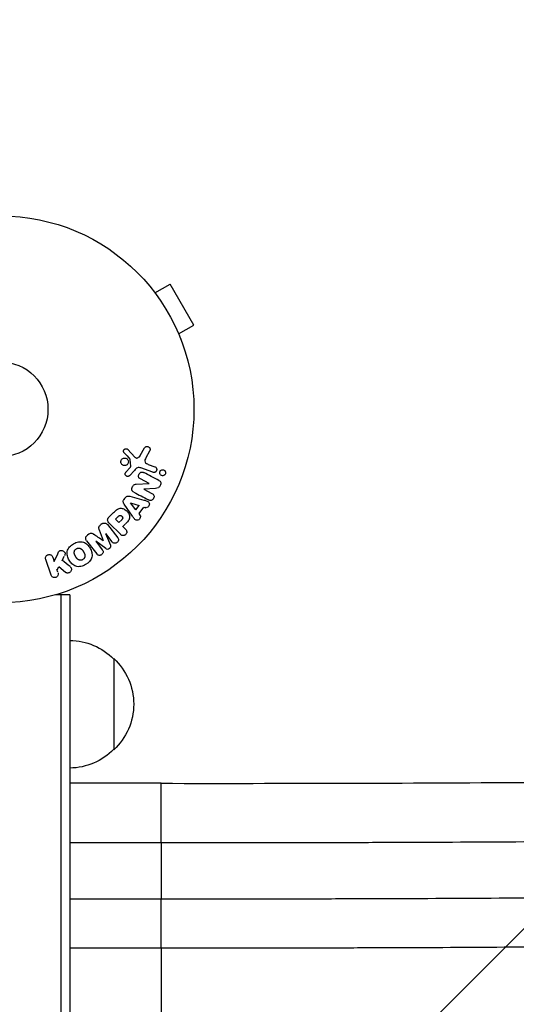
# Model space of a CAD drawing. Units: millimetres. Extents: x -4998 to 5580, y -5572 to 4894.
# Drawn here: x 2101 to 2237, y 2398 to 2668 of the extents above; entities that cross this region are included whole.
import ezdxf

# ---------------------------------------------------------------- set-up
doc = ezdxf.new("R2010")
doc.units = ezdxf.units.MM
doc.header["$LTSCALE"] = 20
doc.linetypes.add('HIDDEN', pattern=[9.525, 6.35, -3.175])
for name, color, linetype in [('2d', 230, 'Continuous'), ('AS-Free_Space', 31, 'HIDDEN'), ('AS-Free_Space_Hatch', 31, 'Continuous')]:
    doc.layers.add(name, color=color, linetype=linetype)

msp = doc.modelspace()

# ---------------------------------------------------------------- hatches: boundary and pattern name
at = {"layer": 'AS-Free_Space_Hatch'}
h = msp.add_hatch(dxfattribs=at)
h.set_pattern_fill('ANSI31', color=256, scale=100, angle=90)
h.set_pattern_definition([(225, (3946.23, 3228.05), (224.506, -224.506), [])])
edge = h.paths.add_edge_path()
edge.add_arc((2104.49, 1811.95), 1000, 180, 270)
edge.add_line((2104.49, 811.95), (3946.23, 811.95))
edge.add_arc((3946.23, 1811.95), 1000, 270, 360)
edge.add_line((4946.23, 1811.95), (4946.23, 2228.05))
edge.add_arc((3946.23, 2228.05), 1000, 360, 450)
edge.add_line((3946.23, 3228.05), (2104.49, 3228.05))
edge.add_arc((2104.49, 2228.05), 1000, 90, 180)
edge.add_line((1104.49, 2228.05), (1104.49, 1811.95))

# ---------------------------------------------------------------- linework, layer by layer
at = {"layer": '2d'}
for p, q in [((2136.88, 2594.13), (2136.87, 2594.12)), ((2136.88, 2594.13), (2136.9, 2594.09)), ((2137.8, 2592.93), (2141.96, 2595.33)), ((2148.46, 2584.07), (2141.96, 2595.33)), ((2144.3, 2581.67), (2148.46, 2584.07)), ((2144.86, 2580.31), (2144.88, 2580.27)), ((2144.88, 2580.27), (2144.87, 2580.27)), ((2130.38, 2550.01), (2132.33, 2547.87)), ((2133.8, 2548.36), (2134.97, 2550.48)), ((2131.18, 2545.4), (2130.99, 2547.27)), ((2136.34, 2549.58), (2135.33, 2547.73)), ((2129.86, 2543.78), (2130.99, 2545.04)), ((2137.21, 2543.75), (2133.98, 2544.93)), ((2135.98, 2545.92), (2137.76, 2545.27)), ((2132.16, 2544.28), (2130.8, 2542.79)), ((2136.23, 2540.68), (2133.87, 2541.91)), ((2132.7, 2540.5), (2136.22, 2540.67)), ((2137.98, 2539.33), (2134.75, 2539.12)), ((2134.75, 2539.1), (2136.96, 2537.95)), ((2129.6, 2536.7), (2129.22, 2536.17)), ((2130.94, 2537.17), (2134.8, 2536.12)), ((2131.64, 2531.7), (2129.39, 2535.01)), ((2132.61, 2533.46), (2131.13, 2535.38)), ((2131.15, 2535.4), (2133.44, 2534.63)), ((2132.61, 2533.46), (2133.44, 2534.63)), ((2134.69, 2534.21), (2133.42, 2532.42)), ((2134.72, 2534.2), (2135.19, 2534.05)), ((2125.2, 2531.42), (2126.49, 2532.72)), ((2126.99, 2530.89), (2127.71, 2531.61)), ((2127.92, 2529.96), (2126.99, 2530.89)), ((2133.42, 2532.42), (2133.71, 2532.03)), ((2123.23, 2529.58), (2122.9, 2529.32)), ((2124.79, 2529.41), (2127.6, 2525.81)), ((2128.33, 2526.76), (2125.37, 2529.73)), ((2128.71, 2530.75), (2127.92, 2529.96)), ((2128.9, 2528.78), (2129.61, 2529.49)), ((2129, 2528.88), (2129.72, 2528.16)), ((2119.67, 2526.8), (2119.33, 2526.53)), ((2124.29, 2526.95), (2125.59, 2523.81)), ((2126.11, 2524.65), (2124.31, 2526.97)), ((2121.57, 2524.83), (2123.38, 2522.52)), ((2124.33, 2522.82), (2121.59, 2524.84)), ((2109.79, 2520.52), (2110.22, 2519.26)), ((2110.22, 2519.26), (2111.16, 2521.43)), ((2112.41, 2519.48), (2112.97, 2520.76)), ((2109.36, 2515.55), (2107.88, 2519.86)), ((2111.02, 2517.01), (2111.47, 2517.83)), ((2113.33, 2516.33), (2111.46, 2517.82)), ((2111.23, 2516.34), (2110.96, 2517.12)), ((2114.5, 2510.2), (2110.61, 2510.2)), ((2112, 2510.2), (2112, 1529.8)), ((2114.5, 2510.2), (2114.5, 1529.8)), ((2126.5, 2492.7), (2126.5, 2467.7)), ((2139.5, 2458.52), (2114.5, 2458.52)), ((2139.49, 2442.21), (2114.5, 2442.21)), ((2139.5, 2442.21), (2139.5, 2426.88)), ((2114.5, 2426.88), (2139.5, 2426.88)), ((2139.5, 2413.33), (2114.5, 2413.33)), ((2139.5, 2413.33), (2139.5, 2394.27))]:
    msp.add_line(p, q, dxfattribs=at)
for radius in [53, 13]:
    msp.add_circle((2095.5, 2561), radius, dxfattribs=at)
at = {"layer": '2d', "extrusion": (0, 0, -1)}
for centre, start, end in [((-2114.31, 2480.7), 90.6413, 135.8135), ((-2114.98, 2480.2), 132.6679, 227.3321), ((-2114.31, 2479.7), 224.1865, 269.3587)]:
    msp.add_arc(centre, 17, start, end, dxfattribs=at)
at = {"layer": '2d'}
for points, knots in [([(2129.4, 2549.09), (2129.34, 2549.15), (2129.29, 2549.22), (2129.26, 2549.3), (2129.23, 2549.36), (2129.22, 2549.43), (2129.21, 2549.5), (2129.21, 2549.56), (2129.21, 2549.63), (2129.23, 2549.7), (2129.24, 2549.77), (2129.27, 2549.83), (2129.3, 2549.89), (2129.34, 2549.95), (2129.39, 2550.01), (2129.44, 2550.06), (2129.49, 2550.1), (2129.55, 2550.14), (2129.61, 2550.16), (2129.67, 2550.19), (2129.74, 2550.21), (2129.81, 2550.21), (2129.9, 2550.22), (2129.98, 2550.22), (2130.06, 2550.2), (2130.14, 2550.18), (2130.22, 2550.14), (2130.29, 2550.09), (2130.32, 2550.07), (2130.35, 2550.04), (2130.38, 2550.01)], [0, 0, 0, 0, 0.121966, 0.121966, 0.121966, 0.214779, 0.214779, 0.214779, 0.307643, 0.307643, 0.307643, 0.401902, 0.401902, 0.401902, 0.50199, 0.50199, 0.50199, 0.594015, 0.594015, 0.594015, 0.695052, 0.695052, 0.695052, 0.816614, 0.816614, 0.816614, 0.940808, 0.940808, 0.940808, 1, 1, 1, 1]), ([(2134.97, 2550.48), (2135.01, 2550.54), (2135.05, 2550.59), (2135.1, 2550.64), (2135.15, 2550.68), (2135.21, 2550.72), (2135.27, 2550.75), (2135.36, 2550.79), (2135.46, 2550.82), (2135.56, 2550.83), (2135.66, 2550.84), (2135.77, 2550.83), (2135.86, 2550.81), (2135.97, 2550.78), (2136.07, 2550.73), (2136.16, 2550.66), (2136.24, 2550.6), (2136.31, 2550.52), (2136.36, 2550.44), (2136.41, 2550.35), (2136.45, 2550.25), (2136.47, 2550.14), (2136.48, 2550.07), (2136.48, 2550), (2136.47, 2549.92), (2136.45, 2549.83), (2136.42, 2549.74), (2136.38, 2549.66), (2136.37, 2549.63), (2136.36, 2549.6), (2136.34, 2549.58)], [0, 0, 0, 0, 0.078905, 0.078905, 0.078905, 0.156895, 0.156895, 0.156895, 0.278767, 0.278767, 0.278767, 0.402824, 0.402824, 0.402824, 0.540222, 0.540222, 0.540222, 0.661123, 0.661123, 0.661123, 0.781936, 0.781936, 0.781936, 0.864404, 0.864404, 0.864404, 0.968184, 0.968184, 0.968184, 1, 1, 1, 1]), ([(2128.49, 2546.38), (2128.47, 2546.44), (2128.46, 2546.52), (2128.46, 2546.59), (2128.46, 2546.7), (2128.47, 2546.82), (2128.51, 2546.93), (2128.54, 2547.04), (2128.59, 2547.14), (2128.65, 2547.22), (2128.71, 2547.31), (2128.79, 2547.39), (2128.87, 2547.45), (2128.96, 2547.52), (2129.06, 2547.57), (2129.16, 2547.6), (2129.26, 2547.64), (2129.38, 2547.66), (2129.48, 2547.66), (2129.6, 2547.66), (2129.72, 2547.64), (2129.83, 2547.6), (2129.95, 2547.56), (2130.06, 2547.5), (2130.16, 2547.42), (2130.25, 2547.33), (2130.34, 2547.23), (2130.4, 2547.12), (2130.44, 2547.04), (2130.48, 2546.96), (2130.5, 2546.87)], [0.5, 0.5, 0.5, 0.5, 0.5325, 0.5325, 0.5325, 0.5843306, 0.5843306, 0.5843306, 0.6325858, 0.6325858, 0.6325858, 0.6798809, 0.6798809, 0.6798809, 0.7287596, 0.7287596, 0.7287596, 0.781079, 0.781079, 0.781079, 0.8376169, 0.8376169, 0.8376169, 0.8975665, 0.8975665, 0.8975665, 0.9583179, 0.9583179, 0.9583179, 1, 1, 1, 1]), ([(2130.99, 2547.27), (2130.99, 2547.29), (2130.98, 2547.31), (2130.97, 2547.33), (2130.96, 2547.34), (2130.95, 2547.36), (2130.94, 2547.37)], [0, 0, 0, 0, 0.529214, 0.529214, 0.529214, 1, 1, 1, 1]), ([(2132.33, 2547.87), (2132.39, 2547.8), (2132.47, 2547.75), (2132.55, 2547.71), (2132.62, 2547.67), (2132.71, 2547.66), (2132.79, 2547.65), (2132.86, 2547.65), (2132.94, 2547.67), (2133.01, 2547.69), (2133.12, 2547.72), (2133.23, 2547.78), (2133.33, 2547.85), (2133.48, 2547.95), (2133.61, 2548.08), (2133.72, 2548.23), (2133.75, 2548.27), (2133.78, 2548.32), (2133.8, 2548.36)], [0, 0, 0, 0, 0.155271, 0.155271, 0.155271, 0.300602, 0.300602, 0.300602, 0.425017, 0.425017, 0.425017, 0.625972, 0.625972, 0.625972, 0.919161, 0.919161, 0.919161, 1, 1, 1, 1]), ([(2135.33, 2547.73), (2135.23, 2547.55), (2135.14, 2547.36), (2135.01, 2546.96), (2135, 2546.74), (2135.17, 2546.38), (2135.32, 2546.25), (2135.64, 2546.06), (2135.81, 2545.98), (2135.98, 2545.92)], [0, 0, 0, 0, 0.25, 0.25, 0.5, 0.5, 0.75, 0.75, 1, 1, 1, 1]), ([(2130.5, 2546.87), (2130.52, 2546.76), (2130.53, 2546.65), (2130.53, 2546.54), (2130.52, 2546.43), (2130.49, 2546.32), (2130.45, 2546.22), (2130.41, 2546.12), (2130.35, 2546.03), (2130.28, 2545.95), (2130.21, 2545.86), (2130.13, 2545.8), (2130.04, 2545.74), (2129.94, 2545.68), (2129.84, 2545.64), (2129.74, 2545.62), (2129.63, 2545.59), (2129.51, 2545.58), (2129.4, 2545.59), (2129.28, 2545.6), (2129.16, 2545.63), (2129.05, 2545.68), (2128.94, 2545.74), (2128.84, 2545.81), (2128.75, 2545.9), (2128.66, 2546), (2128.59, 2546.11), (2128.54, 2546.22), (2128.52, 2546.27), (2128.5, 2546.32), (2128.49, 2546.38)], [0, 0, 0, 0, 0.0492127, 0.0492127, 0.0492127, 0.0985629, 0.0985629, 0.0985629, 0.1461901, 0.1461901, 0.1461901, 0.1936729, 0.1936729, 0.1936729, 0.2434261, 0.2434261, 0.2434261, 0.2970519, 0.2970519, 0.2970519, 0.3548805, 0.3548805, 0.3548805, 0.415485, 0.415485, 0.415485, 0.4757831, 0.4757831, 0.4757831, 0.5, 0.5, 0.5, 0.5]), ([(2130.99, 2545.04), (2131.02, 2545.07), (2131.04, 2545.1), (2131.07, 2545.13), (2131.1, 2545.16), (2131.13, 2545.2), (2131.15, 2545.24), (2131.17, 2545.27), (2131.18, 2545.3), (2131.18, 2545.33), (2131.18, 2545.36), (2131.19, 2545.38), (2131.18, 2545.4)], [0, 0, 0, 0, 0.271486, 0.271486, 0.271486, 0.613888, 0.613888, 0.613888, 0.826923, 0.826923, 0.826923, 1, 1, 1, 1]), ([(2133.98, 2544.93), (2133.67, 2545.04), (2133.32, 2545.09), (2132.67, 2544.83), (2132.41, 2544.55), (2132.16, 2544.28)], [0, 0, 0, 0, 0.5, 0.5, 1, 1, 1, 1]), ([(2137.76, 2545.27), (2137.86, 2545.24), (2137.95, 2545.18), (2138.02, 2545.11), (2138.1, 2545.05), (2138.17, 2544.96), (2138.21, 2544.86), (2138.26, 2544.77), (2138.28, 2544.67), (2138.29, 2544.57), (2138.3, 2544.48), (2138.29, 2544.38), (2138.26, 2544.3), (2138.24, 2544.22), (2138.21, 2544.14), (2138.16, 2544.07), (2138.12, 2544.01), (2138.07, 2543.95), (2138.01, 2543.9), (2137.95, 2543.84), (2137.88, 2543.8), (2137.81, 2543.77), (2137.73, 2543.74), (2137.64, 2543.72), (2137.56, 2543.71), (2137.47, 2543.7), (2137.37, 2543.71), (2137.29, 2543.73), (2137.26, 2543.74), (2137.24, 2543.75), (2137.21, 2543.75)], [0, 0, 0, 0, 0.128283, 0.128283, 0.128283, 0.257197, 0.257197, 0.257197, 0.376438, 0.376438, 0.376438, 0.47937, 0.47937, 0.47937, 0.570293, 0.570293, 0.570293, 0.657943, 0.657943, 0.657943, 0.74995, 0.74995, 0.74995, 0.851832, 0.851832, 0.851832, 0.966572, 0.966572, 0.966572, 1, 1, 1, 1]), ([(2139.11, 2543.62), (2139.11, 2543.67), (2139.12, 2543.73), (2139.13, 2543.78), (2139.14, 2543.86), (2139.17, 2543.95), (2139.21, 2544.02), (2139.25, 2544.09), (2139.3, 2544.15), (2139.35, 2544.2), (2139.41, 2544.26), (2139.47, 2544.3), (2139.54, 2544.34), (2139.61, 2544.38), (2139.69, 2544.41), (2139.77, 2544.42), (2139.86, 2544.44), (2139.95, 2544.44), (2140.04, 2544.43), (2140.14, 2544.41), (2140.23, 2544.38), (2140.32, 2544.33), (2140.41, 2544.28), (2140.49, 2544.21), (2140.56, 2544.12), (2140.62, 2544.04), (2140.67, 2543.94), (2140.7, 2543.83), (2140.72, 2543.77), (2140.73, 2543.7), (2140.73, 2543.63)], [0.5, 0.5, 0.5, 0.5, 0.5308264, 0.5308264, 0.5308264, 0.5764939, 0.5764939, 0.5764939, 0.619222, 0.619222, 0.619222, 0.6634255, 0.6634255, 0.6634255, 0.7123401, 0.7123401, 0.7123401, 0.7680844, 0.7680844, 0.7680844, 0.8308981, 0.8308981, 0.8308981, 0.8977418, 0.8977418, 0.8977418, 0.9621491, 0.9621491, 0.9621491, 1, 1, 1, 1]), ([(2130.8, 2542.79), (2130.75, 2542.75), (2130.71, 2542.71), (2130.65, 2542.69), (2130.6, 2542.66), (2130.55, 2542.64), (2130.49, 2542.63), (2130.41, 2542.61), (2130.32, 2542.61), (2130.24, 2542.62), (2130.15, 2542.64), (2130.07, 2542.66), (2130, 2542.7), (2129.92, 2542.75), (2129.85, 2542.81), (2129.79, 2542.88), (2129.74, 2542.94), (2129.71, 2543.02), (2129.68, 2543.09), (2129.66, 2543.17), (2129.65, 2543.26), (2129.65, 2543.35), (2129.66, 2543.41), (2129.67, 2543.47), (2129.69, 2543.52), (2129.72, 2543.59), (2129.76, 2543.66), (2129.81, 2543.72), (2129.83, 2543.74), (2129.84, 2543.76), (2129.86, 2543.78)], [0, 0, 0, 0, 0.082221, 0.082221, 0.082221, 0.163511, 0.163511, 0.163511, 0.287426, 0.287426, 0.287426, 0.413061, 0.413061, 0.413061, 0.546586, 0.546586, 0.546586, 0.661904, 0.661904, 0.661904, 0.780544, 0.780544, 0.780544, 0.862621, 0.862621, 0.862621, 0.966358, 0.966358, 0.966358, 1, 1, 1, 1]), ([(2133.87, 2541.91), (2133.74, 2541.98), (2133.61, 2542.05), (2133.51, 2542.16), (2133.45, 2542.22), (2133.41, 2542.28), (2133.37, 2542.35), (2133.34, 2542.42), (2133.32, 2542.51), (2133.32, 2542.59), (2133.31, 2542.69), (2133.32, 2542.8), (2133.34, 2542.9), (2133.37, 2543.03), (2133.42, 2543.16), (2133.49, 2543.28), (2133.55, 2543.39), (2133.64, 2543.5), (2133.74, 2543.59), (2133.81, 2543.66), (2133.89, 2543.71), (2133.97, 2543.75), (2134.04, 2543.79), (2134.12, 2543.81), (2134.2, 2543.81), (2134.29, 2543.82), (2134.38, 2543.81), (2134.47, 2543.78), (2134.58, 2543.75), (2134.68, 2543.71), (2134.78, 2543.65)], [0, 0, 0, 0, 0.149047, 0.149047, 0.149047, 0.224258, 0.224258, 0.224258, 0.300011, 0.300011, 0.300011, 0.394683, 0.394683, 0.394683, 0.514913, 0.514913, 0.514913, 0.635701, 0.635701, 0.635701, 0.72283, 0.72283, 0.72283, 0.796261, 0.796261, 0.796261, 0.886016, 0.886016, 0.886016, 1, 1, 1, 1]), ([(2140.73, 2543.63), (2140.73, 2543.55), (2140.72, 2543.47), (2140.7, 2543.4), (2140.67, 2543.32), (2140.64, 2543.25), (2140.6, 2543.18), (2140.55, 2543.12), (2140.5, 2543.06), (2140.44, 2543.01), (2140.38, 2542.96), (2140.32, 2542.92), (2140.25, 2542.89), (2140.17, 2542.85), (2140.09, 2542.83), (2140, 2542.82), (2139.91, 2542.81), (2139.82, 2542.82), (2139.73, 2542.84), (2139.63, 2542.86), (2139.54, 2542.91), (2139.45, 2542.97), (2139.37, 2543.03), (2139.29, 2543.11), (2139.23, 2543.2), (2139.18, 2543.29), (2139.14, 2543.39), (2139.12, 2543.5), (2139.11, 2543.54), (2139.11, 2543.58), (2139.11, 2543.62)], [0, 0, 0, 0, 0.0433665, 0.0433665, 0.0433665, 0.0868094, 0.0868094, 0.0868094, 0.1295054, 0.1295054, 0.1295054, 0.1746613, 0.1746613, 0.1746613, 0.2253036, 0.2253036, 0.2253036, 0.2831823, 0.2831823, 0.2831823, 0.3477345, 0.3477345, 0.3477345, 0.4147773, 0.4147773, 0.4147773, 0.4773892, 0.4773892, 0.4773892, 0.5, 0.5, 0.5, 0.5]), ([(2132.06, 2538.28), (2131.93, 2538.35), (2131.8, 2538.43), (2131.69, 2538.54), (2131.63, 2538.59), (2131.58, 2538.66), (2131.54, 2538.74), (2131.5, 2538.81), (2131.48, 2538.9), (2131.47, 2538.99), (2131.46, 2539.09), (2131.47, 2539.21), (2131.5, 2539.32), (2131.54, 2539.5), (2131.61, 2539.68), (2131.7, 2539.84), (2131.76, 2539.96), (2131.84, 2540.08), (2131.93, 2540.18), (2132, 2540.25), (2132.08, 2540.32), (2132.17, 2540.36), (2132.25, 2540.41), (2132.35, 2540.44), (2132.44, 2540.46), (2132.52, 2540.48), (2132.61, 2540.49), (2132.7, 2540.5)], [0, 0, 0, 0, 0.1575, 0.1575, 0.1575, 0.241033, 0.241033, 0.241033, 0.325709, 0.325709, 0.325709, 0.429473, 0.429473, 0.429473, 0.603377, 0.603377, 0.603377, 0.728155, 0.728155, 0.728155, 0.821685, 0.821685, 0.821685, 0.914881, 0.914881, 0.914881, 1, 1, 1, 1]), ([(2138.91, 2541.5), (2139.13, 2541.39), (2139.36, 2541.23), (2139.49, 2540.71), (2139.4, 2540.41), (2139.15, 2539.89), (2138.98, 2539.64), (2138.5, 2539.37), (2138.24, 2539.35), (2137.98, 2539.33)], [0, 0, 0, 0, 0.25, 0.25, 0.5, 0.5, 0.75, 0.75, 1, 1, 1, 1]), ([(2129.39, 2535.01), (2129.33, 2535.1), (2129.27, 2535.2), (2129.22, 2535.3), (2129.17, 2535.41), (2129.14, 2535.52), (2129.12, 2535.64), (2129.11, 2535.74), (2129.12, 2535.84), (2129.14, 2535.93), (2129.16, 2536.02), (2129.2, 2536.12), (2129.25, 2536.2), (2129.27, 2536.24), (2129.29, 2536.27), (2129.31, 2536.3)], [0, 0, 0, 0, 0.258514, 0.258514, 0.258514, 0.521139, 0.521139, 0.521139, 0.723781, 0.723781, 0.723781, 0.926502, 0.926502, 0.926502, 1, 1, 1, 1]), ([(2129.69, 2536.83), (2129.75, 2536.91), (2129.82, 2536.99), (2129.9, 2537.05), (2129.98, 2537.11), (2130.07, 2537.16), (2130.17, 2537.19), (2130.26, 2537.22), (2130.35, 2537.24), (2130.44, 2537.24), (2130.61, 2537.25), (2130.78, 2537.21), (2130.94, 2537.17)], [0, 0, 0, 0, 0.210571, 0.210571, 0.210571, 0.422328, 0.422328, 0.422328, 0.621156, 0.621156, 0.621156, 1, 1, 1, 1]), ([(2136.96, 2537.95), (2137.19, 2537.83), (2137.4, 2537.68), (2137.6, 2537.18), (2137.57, 2536.87), (2137.3, 2536.34), (2137.06, 2536.13), (2136.53, 2535.99), (2136.28, 2536.08), (2136.05, 2536.2)], [0, 0, 0, 0, 0.25, 0.25, 0.5, 0.5, 0.75, 0.75, 1, 1, 1, 1]), ([(2126.49, 2532.72), (2126.75, 2532.98), (2127.02, 2533.24), (2127.61, 2533.68), (2127.94, 2533.85), (2128.63, 2533.93), (2128.97, 2533.84), (2129.56, 2533.57), (2129.83, 2533.38), (2130.29, 2532.93), (2130.49, 2532.67), (2130.79, 2532.08), (2130.89, 2531.75), (2130.85, 2531.05), (2130.68, 2530.71), (2130.24, 2530.12), (2129.98, 2529.86), (2129.72, 2529.6)], [0, 0, 0, 0, 0.125, 0.125, 0.25, 0.25, 0.375, 0.375, 0.5, 0.5, 0.625, 0.625, 0.75, 0.75, 0.875, 0.875, 1, 1, 1, 1]), ([(2134.8, 2536.12), (2135.08, 2536.05), (2135.37, 2535.97), (2135.91, 2535.75), (2136.16, 2535.57), (2136.36, 2534.99), (2136.23, 2534.62), (2135.78, 2534.12), (2135.44, 2533.96), (2135.16, 2534.06)], [0, 0, 0, 0, 0.25, 0.25, 0.5, 0.5, 0.75, 0.75, 1, 1, 1, 1]), ([(2125.37, 2529.73), (2125.23, 2529.86), (2125.1, 2530.01), (2125, 2530.18), (2124.94, 2530.28), (2124.89, 2530.38), (2124.87, 2530.49), (2124.85, 2530.58), (2124.84, 2530.67), (2124.85, 2530.76), (2124.85, 2530.86), (2124.88, 2530.95), (2124.92, 2531.04), (2124.97, 2531.15), (2125.04, 2531.25), (2125.12, 2531.34), (2125.14, 2531.37), (2125.17, 2531.4), (2125.2, 2531.42)], [0, 0, 0, 0, 0.31317, 0.31317, 0.31317, 0.49167, 0.49167, 0.49167, 0.632378, 0.632378, 0.632378, 0.773792, 0.773792, 0.773792, 0.946691, 0.946691, 0.946691, 1, 1, 1, 1]), ([(2127.71, 2531.61), (2127.74, 2531.63), (2127.77, 2531.67), (2127.8, 2531.69), (2127.81, 2531.71), (2127.82, 2531.71), (2127.82, 2531.72), (2127.82, 2531.72), (2127.84, 2531.74), (2127.87, 2531.77), (2127.91, 2531.79), (2127.92, 2531.81), (2127.93, 2531.81), (2127.93, 2531.82), (2127.96, 2531.84), (2127.99, 2531.86), (2128.03, 2531.88), (2128.05, 2531.89), (2128.05, 2531.9), (2128.11, 2531.93), (2128.16, 2531.94), (2128.23, 2531.95), (2128.26, 2531.95), (2128.3, 2531.95), (2128.32, 2531.95), (2128.34, 2531.94), (2128.37, 2531.93), (2128.4, 2531.93), (2128.43, 2531.91), (2128.45, 2531.9), (2128.47, 2531.9), (2128.49, 2531.88), (2128.51, 2531.87), (2128.55, 2531.85), (2128.57, 2531.83), (2128.63, 2531.8), (2128.66, 2531.77), (2128.71, 2531.72), (2128.73, 2531.71), (2128.76, 2531.67), (2128.77, 2531.66), (2128.8, 2531.62), (2128.82, 2531.59), (2128.84, 2531.57), (2128.86, 2531.55), (2128.86, 2531.54), (2128.88, 2531.51), (2128.9, 2531.48), (2128.91, 2531.45), (2128.92, 2531.43), (2128.93, 2531.42), (2128.94, 2531.39), (2128.95, 2531.35), (2128.96, 2531.32), (2128.96, 2531.3), (2128.97, 2531.29), (2128.97, 2531.25), (2128.97, 2531.23), (2128.97, 2531.18), (2128.96, 2531.15), (2128.95, 2531.11), (2128.94, 2531.07), (2128.92, 2531.04), (2128.91, 2531.02), (2128.91, 2531), (2128.89, 2530.97), (2128.87, 2530.94), (2128.85, 2530.91), (2128.83, 2530.89), (2128.82, 2530.88), (2128.78, 2530.83), (2128.75, 2530.79), (2128.71, 2530.75)], [0, 0, 0, 0, 0.03125, 0.046875, 0.054688, 0.058594, 0.058594, 0.0625, 0.0625, 0.09375, 0.109375, 0.117188, 0.117188, 0.125, 0.125, 0.15625, 0.171875, 0.171875, 0.1875, 0.1875, 0.25, 0.25, 0.28125, 0.296875, 0.296875, 0.3125, 0.3125, 0.34375, 0.359375, 0.359375, 0.375, 0.375, 0.40625, 0.40625, 0.4375, 0.4375, 0.5, 0.5, 0.53125, 0.53125, 0.5625, 0.5625, 0.59375, 0.609375, 0.609375, 0.625, 0.625, 0.65625, 0.671875, 0.671875, 0.6875, 0.6875, 0.71875, 0.734375, 0.734375, 0.75, 0.75, 0.78125, 0.78125, 0.8125, 0.8125, 0.84375, 0.859375, 0.859375, 0.875, 0.875, 0.90625, 0.921875, 0.921875, 0.9375, 0.9375, 1, 1, 1, 1]), ([(2133.71, 2532.03), (2133.89, 2531.79), (2133.86, 2531.42), (2133.61, 2530.98), (2133.5, 2530.84), (2133.23, 2530.64), (2133.06, 2530.59), (2132.6, 2530.59), (2132.35, 2530.77), (2131.97, 2531.21), (2131.8, 2531.45), (2131.64, 2531.7)], [0, 0, 0, 0, 0.25, 0.25, 0.375, 0.375, 0.5, 0.5, 0.75, 0.75, 1, 1, 1, 1]), ([(2122.56, 2527.99), (2122.52, 2528.1), (2122.48, 2528.22), (2122.45, 2528.35), (2122.43, 2528.44), (2122.42, 2528.53), (2122.43, 2528.62), (2122.43, 2528.7), (2122.45, 2528.77), (2122.48, 2528.84), (2122.52, 2528.92), (2122.57, 2529), (2122.63, 2529.07), (2122.71, 2529.16), (2122.8, 2529.24), (2122.89, 2529.31)], [0, 0, 0, 0, 0.262214, 0.262214, 0.262214, 0.45352, 0.45352, 0.45352, 0.59911, 0.59911, 0.59911, 0.778355, 0.778355, 0.778355, 1, 1, 1, 1]), ([(2123.23, 2529.58), (2123.33, 2529.66), (2123.45, 2529.73), (2123.57, 2529.78), (2123.69, 2529.82), (2123.83, 2529.85), (2123.95, 2529.85), (2124.07, 2529.85), (2124.18, 2529.83), (2124.28, 2529.8), (2124.38, 2529.76), (2124.48, 2529.7), (2124.56, 2529.64), (2124.65, 2529.57), (2124.72, 2529.49), (2124.79, 2529.41)], [0, 0, 0, 0, 0.211935, 0.211935, 0.211935, 0.42554, 0.42554, 0.42554, 0.616183, 0.616183, 0.616183, 0.804578, 0.804578, 0.804578, 1, 1, 1, 1]), ([(2129.72, 2528.16), (2129.83, 2528.05), (2129.93, 2527.93), (2130, 2527.79), (2130.05, 2527.7), (2130.07, 2527.61), (2130.08, 2527.51), (2130.09, 2527.41), (2130.09, 2527.3), (2130.06, 2527.2), (2130.03, 2527.09), (2129.99, 2526.99), (2129.94, 2526.9), (2129.88, 2526.8), (2129.8, 2526.71), (2129.72, 2526.64), (2129.64, 2526.58), (2129.56, 2526.53), (2129.47, 2526.49), (2129.38, 2526.45), (2129.28, 2526.42), (2129.18, 2526.41), (2129.07, 2526.39), (2128.97, 2526.4), (2128.87, 2526.42), (2128.78, 2526.44), (2128.69, 2526.48), (2128.61, 2526.53), (2128.51, 2526.6), (2128.41, 2526.68), (2128.33, 2526.76)], [0, 0, 0, 0, 0.150582, 0.150582, 0.150582, 0.244297, 0.244297, 0.244297, 0.338108, 0.338108, 0.338108, 0.43157, 0.43157, 0.43157, 0.526276, 0.526276, 0.526276, 0.608642, 0.608642, 0.608642, 0.696468, 0.696468, 0.696468, 0.792269, 0.792269, 0.792269, 0.881826, 0.881826, 0.881826, 1, 1, 1, 1]), ([(2119.09, 2524.95), (2119, 2525.07), (2118.92, 2525.2), (2118.87, 2525.35), (2118.84, 2525.45), (2118.83, 2525.57), (2118.83, 2525.68), (2118.84, 2525.8), (2118.87, 2525.91), (2118.91, 2526.02), (2118.96, 2526.13), (2119.02, 2526.23), (2119.1, 2526.32), (2119.16, 2526.39), (2119.23, 2526.45), (2119.3, 2526.51)], [0, 0, 0, 0, 0.270608, 0.270608, 0.270608, 0.467141, 0.467141, 0.467141, 0.66447, 0.66447, 0.66447, 0.851846, 0.851846, 0.851846, 1, 1, 1, 1]), ([(2119.64, 2526.77), (2119.75, 2526.86), (2119.87, 2526.94), (2119.99, 2526.99), (2120.07, 2527.03), (2120.15, 2527.05), (2120.23, 2527.06), (2120.31, 2527.07), (2120.39, 2527.07), (2120.47, 2527.05), (2120.6, 2527.01), (2120.73, 2526.95), (2120.84, 2526.87), (2120.9, 2526.84), (2120.95, 2526.81), (2121, 2526.77)], [0, 0, 0, 0, 0.262144, 0.262144, 0.262144, 0.418954, 0.418954, 0.418954, 0.577827, 0.577827, 0.577827, 0.864518, 0.864518, 0.864518, 1, 1, 1, 1]), ([(2127.6, 2525.81), (2127.68, 2525.71), (2127.76, 2525.59), (2127.8, 2525.45), (2127.83, 2525.38), (2127.84, 2525.29), (2127.83, 2525.21), (2127.82, 2525.12), (2127.8, 2525.04), (2127.77, 2524.96), (2127.73, 2524.87), (2127.68, 2524.79), (2127.63, 2524.71), (2127.56, 2524.63), (2127.48, 2524.55), (2127.39, 2524.48), (2127.31, 2524.42), (2127.21, 2524.37), (2127.11, 2524.34), (2127.01, 2524.3), (2126.9, 2524.28), (2126.8, 2524.28), (2126.7, 2524.28), (2126.59, 2524.29), (2126.5, 2524.33), (2126.42, 2524.36), (2126.35, 2524.41), (2126.29, 2524.46), (2126.22, 2524.52), (2126.17, 2524.58), (2126.11, 2524.65)], [0, 0, 0, 0, 0.149412, 0.149412, 0.149412, 0.234669, 0.234669, 0.234669, 0.319552, 0.319552, 0.319552, 0.409122, 0.409122, 0.409122, 0.510496, 0.510496, 0.510496, 0.610839, 0.610839, 0.610839, 0.713767, 0.713767, 0.713767, 0.817551, 0.817551, 0.817551, 0.907085, 0.907085, 0.907085, 1, 1, 1, 1]), ([(2118.79, 2518.46), (2118.38, 2518.23), (2117.94, 2518.04), (2117.02, 2517.85), (2116.54, 2517.86), (2115.71, 2518.14), (2115.36, 2518.39), (2114.76, 2518.97), (2114.51, 2519.31), (2114.1, 2520.02), (2113.94, 2520.41), (2113.73, 2521.22), (2113.69, 2521.66), (2113.87, 2522.51), (2114.1, 2522.93), (2114.72, 2523.62), (2115.1, 2523.91), (2115.52, 2524.15)], [0.5, 0.5, 0.5, 0.5, 0.5625, 0.5625, 0.625, 0.625, 0.6875, 0.6875, 0.75, 0.75, 0.8125, 0.8125, 0.875, 0.875, 0.9375, 0.9375, 1, 1, 1, 1]), ([(2115.52, 2524.15), (2115.93, 2524.39), (2116.38, 2524.58), (2117.3, 2524.77), (2117.77, 2524.76), (2118.61, 2524.48), (2118.97, 2524.22), (2119.57, 2523.63), (2119.81, 2523.29), (2120.22, 2522.57), (2120.39, 2522.19), (2120.59, 2521.38), (2120.63, 2520.95), (2120.35, 2519.65), (2119.61, 2518.93), (2118.79, 2518.46)], [0, 0, 0, 0, 0.0625, 0.0625, 0.125, 0.125, 0.1875, 0.1875, 0.25, 0.25, 0.3125, 0.3125, 0.375, 0.375, 0.5, 0.5, 0.5, 0.5]), ([(2118.02, 2519.8), (2117.97, 2519.78), (2117.9, 2519.74), (2117.82, 2519.72), (2117.77, 2519.7), (2117.74, 2519.69), (2117.66, 2519.67), (2117.61, 2519.66), (2117.5, 2519.65), (2117.45, 2519.65), (2117.29, 2519.65), (2117.19, 2519.67), (2117.04, 2519.71), (2116.99, 2519.72), (2116.89, 2519.76), (2116.85, 2519.78), (2116.77, 2519.83), (2116.71, 2519.87), (2116.64, 2519.92), (2116.61, 2519.95), (2116.59, 2519.97), (2116.58, 2519.97), (2116.54, 2520.01), (2116.49, 2520.06), (2116.44, 2520.13), (2116.41, 2520.16), (2116.4, 2520.18), (2116.39, 2520.19), (2116.36, 2520.23), (2116.32, 2520.29), (2116.27, 2520.36), (2116.25, 2520.39), (2116.23, 2520.41), (2116.23, 2520.43), (2116.21, 2520.45), (2116.19, 2520.48), (2116.17, 2520.52), (2116.16, 2520.54), (2116.15, 2520.55), (2116.15, 2520.56), (2116.13, 2520.58), (2116.11, 2520.62), (2116.06, 2520.72), (2116.03, 2520.76), (2116.01, 2520.79), (2116.01, 2520.8), (2116.01, 2520.8), (2116.01, 2520.8), (2115.99, 2520.83), (2115.97, 2520.87), (2115.95, 2520.9), (2115.94, 2520.92), (2115.94, 2520.93), (2115.94, 2520.93), (2115.91, 2520.98), (2115.87, 2521.05), (2115.84, 2521.13), (2115.82, 2521.16), (2115.81, 2521.18), (2115.81, 2521.18), (2115.79, 2521.24), (2115.76, 2521.31), (2115.73, 2521.39), (2115.73, 2521.43), (2115.72, 2521.45), (2115.72, 2521.46), (2115.7, 2521.52), (2115.7, 2521.57), (2115.68, 2521.67), (2115.68, 2521.71), (2115.68, 2521.86), (2115.7, 2521.96), (2115.74, 2522.11), (2115.76, 2522.16), (2115.8, 2522.26), (2115.82, 2522.3), (2115.87, 2522.4), (2115.91, 2522.46), (2115.96, 2522.53), (2116, 2522.57), (2116.02, 2522.59), (2116.11, 2522.69), (2116.2, 2522.75), (2116.29, 2522.81)], [0.5005005, 0.5005005, 0.5005005, 0.5005005, 0.5161098, 0.5239145, 0.5239145, 0.5317192, 0.5317192, 0.5473285, 0.5473285, 0.5629379, 0.5629379, 0.5941566, 0.5941566, 0.609766, 0.609766, 0.6253754, 0.6253754, 0.6409847, 0.6487894, 0.6526917, 0.6526917, 0.6565941, 0.6565941, 0.6722034, 0.6800081, 0.6839105, 0.6839105, 0.6878128, 0.6878128, 0.7034222, 0.7112268, 0.7151292, 0.7151292, 0.7190315, 0.7190315, 0.7268362, 0.7307385, 0.7326897, 0.7326897, 0.7346409, 0.7346409, 0.7502502, 0.7502502, 0.7580549, 0.7619573, 0.7639084, 0.7639084, 0.7658596, 0.7658596, 0.7736643, 0.7775666, 0.7795178, 0.7795178, 0.781469, 0.781469, 0.7970783, 0.804883, 0.8087853, 0.8087853, 0.8126877, 0.8126877, 0.828297, 0.8361017, 0.8400041, 0.8400041, 0.8439064, 0.8439064, 0.8595158, 0.8595158, 0.8751251, 0.8751251, 0.9063438, 0.9063438, 0.9219532, 0.9219532, 0.9375626, 0.9375626, 0.9531719, 0.9609766, 0.9609766, 0.9687813, 0.9687813, 1, 1, 1, 1]), ([(2116.29, 2522.81), (2116.34, 2522.84), (2116.39, 2522.86), (2116.49, 2522.9), (2116.55, 2522.92), (2116.65, 2522.94), (2116.7, 2522.95), (2116.81, 2522.96), (2116.87, 2522.97), (2117.03, 2522.96), (2117.13, 2522.95), (2117.28, 2522.91), (2117.36, 2522.89), (2117.42, 2522.85), (2117.47, 2522.83), (2117.49, 2522.82), (2117.55, 2522.78), (2117.62, 2522.74), (2117.68, 2522.69), (2117.71, 2522.66), (2117.73, 2522.65), (2117.74, 2522.64), (2117.78, 2522.6), (2117.83, 2522.55), (2117.89, 2522.48), (2117.91, 2522.45), (2117.93, 2522.43), (2117.94, 2522.42), (2117.97, 2522.38), (2118.01, 2522.32), (2118.05, 2522.25), (2118.08, 2522.21), (2118.09, 2522.19), (2118.1, 2522.18), (2118.1, 2522.18), (2118.11, 2522.15), (2118.13, 2522.12), (2118.15, 2522.09), (2118.16, 2522.07), (2118.17, 2522.06), (2118.17, 2522.05), (2118.18, 2522.04), (2118.19, 2522.02), (2118.22, 2521.98), (2118.23, 2521.95), (2118.24, 2521.94), (2118.27, 2521.89), (2118.29, 2521.85), (2118.31, 2521.82), (2118.31, 2521.81), (2118.32, 2521.8), (2118.32, 2521.8), (2118.33, 2521.77), (2118.35, 2521.74), (2118.37, 2521.71), (2118.38, 2521.69), (2118.38, 2521.68), (2118.42, 2521.62), (2118.45, 2521.55), (2118.48, 2521.48), (2118.5, 2521.45), (2118.51, 2521.43), (2118.51, 2521.42), (2118.54, 2521.36), (2118.56, 2521.29), (2118.58, 2521.21), (2118.59, 2521.18), (2118.6, 2521.16), (2118.6, 2521.15), (2118.62, 2521.09), (2118.62, 2521.04), (2118.63, 2520.94), (2118.64, 2520.89), (2118.63, 2520.75), (2118.62, 2520.65), (2118.58, 2520.5), (2118.56, 2520.45), (2118.52, 2520.35), (2118.5, 2520.31), (2118.44, 2520.22), (2118.4, 2520.15), (2118.35, 2520.09), (2118.32, 2520.04), (2118.3, 2520.03), (2118.2, 2519.93), (2118.11, 2519.86), (2118.02, 2519.8)], [0, 0, 0, 0, 0.0156406, 0.0156406, 0.0312813, 0.0312813, 0.0469219, 0.0469219, 0.0625626, 0.0625626, 0.0938438, 0.0938438, 0.1094845, 0.1173048, 0.1173048, 0.1251251, 0.1251251, 0.1407658, 0.1485861, 0.1524962, 0.1524962, 0.1564064, 0.1564064, 0.172047, 0.1798674, 0.1837775, 0.1837775, 0.1876877, 0.1876877, 0.2033283, 0.2111486, 0.2150588, 0.2170139, 0.2170139, 0.218969, 0.218969, 0.2267893, 0.2306994, 0.2326545, 0.2326545, 0.2346096, 0.2346096, 0.2424299, 0.2463401, 0.2463401, 0.2502502, 0.2502502, 0.2580706, 0.2619807, 0.2639358, 0.2639358, 0.2658909, 0.2658909, 0.2737112, 0.2776214, 0.2776214, 0.2815315, 0.2815315, 0.2971722, 0.3049925, 0.3089026, 0.3089026, 0.3128128, 0.3128128, 0.3284534, 0.3362738, 0.3401839, 0.3401839, 0.3440941, 0.3440941, 0.3597347, 0.3597347, 0.3753754, 0.3753754, 0.4066566, 0.4066566, 0.4222973, 0.4222973, 0.4379379, 0.4379379, 0.4535785, 0.4613989, 0.4613989, 0.4692192, 0.4692192, 0.5005005, 0.5005005, 0.5005005, 0.5005005]), ([(2125.59, 2523.81), (2125.65, 2523.65), (2125.7, 2523.48), (2125.61, 2523.13), (2125.47, 2522.98), (2125.17, 2522.74), (2124.98, 2522.64), (2124.62, 2522.63), (2124.46, 2522.72), (2124.33, 2522.82)], [0, 0, 0, 0, 0.25, 0.25, 0.5, 0.5, 0.75, 0.75, 1, 1, 1, 1]), ([(2107.88, 2519.86), (2107.84, 2519.98), (2107.82, 2520.11), (2107.82, 2520.23), (2107.83, 2520.36), (2107.86, 2520.49), (2107.91, 2520.61), (2107.96, 2520.72), (2108.04, 2520.83), (2108.13, 2520.92), (2108.21, 2521), (2108.31, 2521.06), (2108.41, 2521.11), (2108.51, 2521.15), (2108.61, 2521.18), (2108.71, 2521.2), (2108.81, 2521.21), (2108.92, 2521.2), (2109.01, 2521.19), (2109.11, 2521.17), (2109.21, 2521.13), (2109.3, 2521.09), (2109.39, 2521.04), (2109.48, 2520.97), (2109.56, 2520.9), (2109.64, 2520.82), (2109.7, 2520.72), (2109.75, 2520.62), (2109.77, 2520.59), (2109.78, 2520.55), (2109.79, 2520.52)], [0, 0, 0, 0, 0.125499, 0.125499, 0.125499, 0.251629, 0.251629, 0.251629, 0.369238, 0.369238, 0.369238, 0.472705, 0.472705, 0.472705, 0.56563, 0.56563, 0.56563, 0.655478, 0.655478, 0.655478, 0.749078, 0.749078, 0.749078, 0.851455, 0.851455, 0.851455, 0.96528, 0.96528, 0.96528, 1, 1, 1, 1]), ([(2111.16, 2521.43), (2111.24, 2521.6), (2111.31, 2521.77), (2111.41, 2521.93), (2111.46, 2522), (2111.51, 2522.07), (2111.57, 2522.13), (2111.61, 2522.18), (2111.67, 2522.22), (2111.73, 2522.25), (2111.79, 2522.28), (2111.86, 2522.31), (2111.93, 2522.32), (2112.03, 2522.34), (2112.12, 2522.34), (2112.22, 2522.32), (2112.36, 2522.31), (2112.49, 2522.27), (2112.61, 2522.21), (2112.74, 2522.15), (2112.85, 2522.07), (2112.95, 2521.98), (2113.02, 2521.91), (2113.08, 2521.84), (2113.12, 2521.76), (2113.16, 2521.69), (2113.18, 2521.62), (2113.19, 2521.54), (2113.19, 2521.45), (2113.18, 2521.35), (2113.16, 2521.25), (2113.13, 2521.12), (2113.07, 2521), (2113.02, 2520.88)], [0, 0, 0, 0, 0.15747, 0.15747, 0.15747, 0.224864, 0.224864, 0.224864, 0.280831, 0.280831, 0.280831, 0.337178, 0.337178, 0.337178, 0.4143, 0.4143, 0.4143, 0.530418, 0.530418, 0.530418, 0.649048, 0.649048, 0.649048, 0.732954, 0.732954, 0.732954, 0.801253, 0.801253, 0.801253, 0.885427, 0.885427, 0.885427, 1, 1, 1, 1]), ([(2123.38, 2522.52), (2123.47, 2522.41), (2123.54, 2522.29), (2123.58, 2522.16), (2123.6, 2522.07), (2123.61, 2521.99), (2123.6, 2521.9), (2123.6, 2521.81), (2123.57, 2521.72), (2123.53, 2521.63), (2123.49, 2521.54), (2123.44, 2521.45), (2123.37, 2521.37), (2123.3, 2521.29), (2123.22, 2521.21), (2123.12, 2521.15), (2123.03, 2521.09), (2122.93, 2521.05), (2122.83, 2521.02), (2122.73, 2520.99), (2122.62, 2520.97), (2122.52, 2520.98), (2122.42, 2520.98), (2122.32, 2521.01), (2122.24, 2521.05), (2122.15, 2521.09), (2122.07, 2521.16), (2122, 2521.23), (2121.96, 2521.27), (2121.93, 2521.31), (2121.9, 2521.36)], [0, 0, 0, 0, 0.149557, 0.149557, 0.149557, 0.240892, 0.240892, 0.240892, 0.331834, 0.331834, 0.331834, 0.428634, 0.428634, 0.428634, 0.53396, 0.53396, 0.53396, 0.633918, 0.633918, 0.633918, 0.73669, 0.73669, 0.73669, 0.833499, 0.833499, 0.833499, 0.94118, 0.94118, 0.94118, 1, 1, 1, 1]), ([(2114.55, 2517.89), (2114.65, 2517.81), (2114.75, 2517.71), (2114.82, 2517.6), (2114.88, 2517.51), (2114.91, 2517.41), (2114.93, 2517.31), (2114.95, 2517.21), (2114.95, 2517.1), (2114.93, 2516.99), (2114.91, 2516.87), (2114.86, 2516.75), (2114.8, 2516.64), (2114.73, 2516.54), (2114.65, 2516.45), (2114.55, 2516.37), (2114.47, 2516.31), (2114.37, 2516.26), (2114.27, 2516.22), (2114.17, 2516.18), (2114.06, 2516.15), (2113.95, 2516.14), (2113.85, 2516.13), (2113.74, 2516.14), (2113.64, 2516.17), (2113.55, 2516.19), (2113.47, 2516.23), (2113.39, 2516.28), (2113.37, 2516.3), (2113.35, 2516.31), (2113.33, 2516.33)], [0, 0, 0, 0, 0.137001, 0.137001, 0.137001, 0.246393, 0.246393, 0.246393, 0.354986, 0.354986, 0.354986, 0.477177, 0.477177, 0.477177, 0.591071, 0.591071, 0.591071, 0.686744, 0.686744, 0.686744, 0.786579, 0.786579, 0.786579, 0.884953, 0.884953, 0.884953, 0.973899, 0.973899, 0.973899, 1, 1, 1, 1]), ([(2111.27, 2516.21), (2111.35, 2515.98), (2111.35, 2515.72), (2111.14, 2515.24), (2110.92, 2515.02), (2110.38, 2514.83), (2110.08, 2514.86), (2109.61, 2515.11), (2109.44, 2515.32), (2109.36, 2515.55)], [0, 0, 0, 0, 0.25, 0.25, 0.5, 0.5, 0.75, 0.75, 1, 1, 1, 1]), ([(2139.5, 2458.52), (2173.07, 2458.48), (2206.89, 2458.56), (2258.22, 2458.9), (2276.68, 2459.06), (2312.56, 2459.48), (2330.06, 2459.73), (2363.56, 2460.31), (2379.66, 2460.64), (2394.86, 2461)], [0, 0, 0, 0, 10.071874, 10.071874, 15.866874, 15.866874, 21.681018, 21.681018, 27.481224, 27.481224, 27.481224, 27.481224]), ([(2139.49, 2442.21), (2139.49, 2442.78), (2139.49, 2443.35), (2139.49, 2444.48), (2139.49, 2445.04), (2139.49, 2446.7), (2139.49, 2447.79), (2139.5, 2449.91), (2139.5, 2450.9), (2139.5, 2452.3), (2139.5, 2452.75), (2139.5, 2453.62), (2139.5, 2454.02), (2139.5, 2455.18), (2139.5, 2455.86), (2139.5, 2457.01), (2139.5, 2457.47), (2139.5, 2457.98), (2139.5, 2458.12), (2139.5, 2458.34), (2139.5, 2458.42), (2139.5, 2458.5), (2139.5, 2458.52), (2139.5, 2458.52)], [-0.00065896, -0.00065896, -0.00065896, -0.00065896, 0.00104063, 0.00104063, 0.00274023, 0.00274023, 0.00613943, 0.00613943, 0.00953862, 0.00953862, 0.01123822, 0.01123822, 0.01293782, 0.01293782, 0.01633701, 0.01633701, 0.01973621, 0.01973621, 0.0214358, 0.0214358, 0.0231354, 0.0231354, 0.02442333, 0.02442333, 0.02442333, 0.02442333]), ([(2404.2, 2444.69), (2403.03, 2444.66), (2401.85, 2444.64), (2399.48, 2444.58), (2395.92, 2444.5), (2392.31, 2444.43), (2385.05, 2444.28), (2380.14, 2444.18), (2372.67, 2444.04), (2370.16, 2443.99), (2365.11, 2443.9), (2362.57, 2443.85), (2354.92, 2443.72), (2349.76, 2443.64), (2334.13, 2443.39), (2323.5, 2443.25), (2301.81, 2442.98), (2290.75, 2442.86), (2268.2, 2442.65), (2256.83, 2442.56), (2233.86, 2442.41), (2222.27, 2442.35), (2204.73, 2442.28), (2198.86, 2442.26), (2190.01, 2442.24), (2187.06, 2442.23), (2181.13, 2442.22), (2178.16, 2442.22), (2169.26, 2442.2), (2163.31, 2442.2), (2154.39, 2442.2), (2151.41, 2442.2), (2146.95, 2442.21), (2145.46, 2442.21), (2142.48, 2442.21), (2140.99, 2442.21), (2139.5, 2442.21)], [-0.0000001, -0.0000001, -0.0000001, -0.0000001, 0.0044654, 0.0044654, 0.0089309, 0.0178619, 0.0178619, 0.0357239, 0.0357239, 0.0446548, 0.0446548, 0.0535858, 0.0535858, 0.0714478, 0.0714478, 0.1071717, 0.1071717, 0.1428956, 0.1428956, 0.1786195, 0.1786195, 0.2143434, 0.2143434, 0.2322054, 0.2322054, 0.2411364, 0.2411364, 0.2500673, 0.2500673, 0.2679293, 0.2679293, 0.2768603, 0.2768603, 0.2813258, 0.2813258, 0.2857912, 0.2857912, 0.2857912, 0.2857912]), ([(2139.5, 2426.88), (2140.98, 2426.88), (2142.47, 2426.88), (2145.44, 2426.87), (2149.89, 2426.87), (2154.34, 2426.87), (2163.24, 2426.87), (2169.17, 2426.88), (2178.04, 2426.89), (2181, 2426.9), (2186.91, 2426.91), (2189.86, 2426.92), (2198.68, 2426.94), (2204.53, 2426.96), (2222.01, 2427.03), (2233.56, 2427.1), (2256.46, 2427.25), (2267.8, 2427.34), (2290.28, 2427.55), (2301.3, 2427.67), (2322.92, 2427.93), (2333.52, 2428.08), (2349.1, 2428.32), (2354.24, 2428.4), (2361.88, 2428.53), (2364.41, 2428.58), (2369.44, 2428.67), (2371.94, 2428.71), (2379.39, 2428.85), (2384.29, 2428.95), (2391.52, 2429.1), (2393.92, 2429.15), (2397.48, 2429.23), (2398.67, 2429.25), (2401.03, 2429.31), (2402.2, 2429.33), (2403.37, 2429.36)], [-0.0000001, -0.0000001, -0.0000001, -0.0000001, 0.0044518, 0.0044518, 0.0089036, 0.0178072, 0.0178072, 0.0356145, 0.0356145, 0.0445182, 0.0445182, 0.0534218, 0.0534218, 0.0712291, 0.0712291, 0.1068437, 0.1068437, 0.1424583, 0.1424583, 0.1780729, 0.1780729, 0.2136875, 0.2136875, 0.2314948, 0.2314948, 0.2403985, 0.2403985, 0.2493021, 0.2493021, 0.2671094, 0.2671094, 0.2760131, 0.2760131, 0.2804649, 0.2804649, 0.2849167, 0.2849167, 0.2849167, 0.2849167]), ([(2139.5, 2413.33), (2139.5, 2413.57), (2139.5, 2414.08), (2139.5, 2415.62), (2139.5, 2416.64), (2139.5, 2419.08), (2139.5, 2420.49), (2139.5, 2423.56), (2139.5, 2425.2), (2139.5, 2426.88)], [0, 0, 0, 0, 0.25, 0.25, 0.5, 0.5, 0.75, 0.75, 1, 1, 1, 1]), ([(2395.46, 2415.81), (2394.33, 2415.78), (2393.18, 2415.76), (2390.9, 2415.71), (2387.45, 2415.63), (2383.97, 2415.55), (2376.95, 2415.4), (2372.21, 2415.31), (2364.98, 2415.17), (2362.56, 2415.12), (2357.68, 2415.03), (2355.22, 2414.99), (2347.82, 2414.86), (2342.84, 2414.78), (2327.72, 2414.54), (2317.44, 2414.39), (2296.47, 2414.13), (2285.78, 2414.01), (2263.97, 2413.8), (2252.97, 2413.71), (2230.76, 2413.56), (2219.55, 2413.49), (2202.59, 2413.42), (2196.91, 2413.4), (2188.35, 2413.38), (2185.5, 2413.37), (2179.76, 2413.36), (2176.89, 2413.35), (2162.54, 2413.33), (2151.03, 2413.32), (2139.5, 2413.33)], [-0.0000001, -0.0000001, -0.0000001, -0.0000001, 0.0043187, 0.0043187, 0.0086375, 0.017275, 0.017275, 0.03455, 0.03455, 0.0431875, 0.0431875, 0.051825, 0.051825, 0.0691001, 0.0691001, 0.1036501, 0.1036501, 0.1382002, 0.1382002, 0.1727503, 0.1727503, 0.2073003, 0.2073003, 0.2245753, 0.2245753, 0.2332129, 0.2332129, 0.2418504, 0.2418504, 0.2764004, 0.2764004, 0.2764004, 0.2764004])]:
    msp.add_open_spline(points, degree=3, knots=knots, dxfattribs=at)
for points in [[(2129.4, 2549.09), (2129.9, 2548.53), (2130.42, 2547.96), (2130.94, 2547.37)], [(2138.91, 2541.5), (2137.48, 2542.25), (2136.1, 2542.97), (2134.78, 2543.65)], [(2132.06, 2538.28), (2133.34, 2537.61), (2134.67, 2536.92), (2136.05, 2536.2)], [(2123.62, 2525.01), (2122.73, 2525.61), (2121.85, 2526.2), (2121, 2526.77)], [(2122.56, 2527.99), (2122.91, 2527.02), (2123.27, 2526.04), (2123.63, 2525.02)], [(2119.09, 2524.95), (2119.99, 2523.8), (2120.92, 2522.6), (2121.9, 2521.36)], [(2114.55, 2517.89), (2113.84, 2518.47), (2113.15, 2519.04), (2112.46, 2519.6)], [(2139.5, 2442.21), (2139.5, 2442.21), (2139.49, 2442.21), (2139.49, 2442.21)]]:
    msp.add_open_spline(points, degree=3, dxfattribs=at)
at = {"layer": 'AS-Free_Space', "flags": 128}
msp.add_lwpolyline([(1104.49, 1811.95, 0.414214), (2104.49, 811.95), (3946.23, 811.95, 0.414214), (4946.23, 1811.95), (4946.23, 2228.05, 0.414214), (3946.23, 3228.05), (2104.49, 3228.05, 0.414214), (1104.49, 2228.05)], format="xyb", close=True, dxfattribs=at)

doc.saveas('drawing.dxf')
